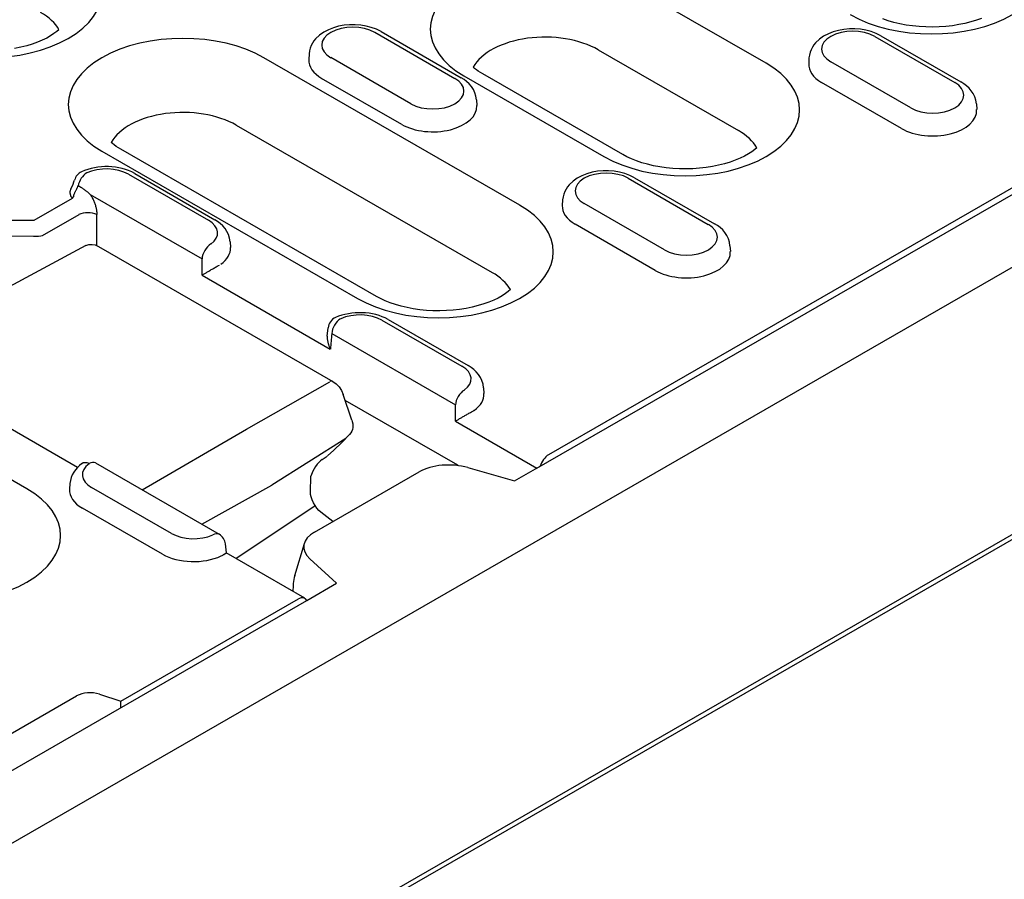
# Model space of a CAD drawing. Extents: x 98176 to 107561, y -659 to 5135.
# Drawn here: x 100214 to 100320, y 125 to 217 of the extents above; entities that cross this region are included whole.
import ezdxf

# ---------------------------------------------------------------- set-up
doc = ezdxf.new("R2010")
doc.units = 0
doc.header["$LTSCALE"] = 2.5
doc.layers.add('DUENN-18', color=10, linetype='CONTINUOUS')
doc.layers.add('SICHTBAR', color=10, linetype='CONTINUOUS')

msp = doc.modelspace()

# ---------------------------------------------------------------- linework, layer by layer
at = {"layer": 'DUENN-18', "color": 133}
for p, q in [((100269.62, 169.27), (100508.71, 306.95)), ((100507.82, 307.15), (100270.87, 170.69)), ((100294.14, 212.61), (100279.14, 221.24)), ((100252.26, 215.91), (100260.83, 210.98)), ((100252.93, 215.98), (100261.5, 211.04)), ((100305.77, 215.47), (100314.34, 210.54)), ((100306.44, 215.54), (100315.01, 210.6)), ((100276.18, 214.03), (100291.18, 205.4)), ((100267.77, 197.42), (100240.39, 213.18)), ((100245.24, 213.61), (100245.2, 213)), ((100256.12, 208.26), (100247.55, 213.2)), ((100298.74, 213.17), (100298.71, 212.57)), ((100309.63, 207.83), (100301.06, 212.76)), ((100255.14, 206.05), (100246.57, 210.98)), ((100261.8, 211.25), (100276.79, 202.62)), ((100278.81, 202.82), (100263.81, 211.45)), ((100308.65, 205.61), (100300.08, 210.55)), ((100263.15, 208.68), (100263.18, 208.07)), ((100316.66, 208.24), (100316.69, 207.63)), ((100237.43, 205.97), (100264.81, 190.21)), ((100293.12, 203.53), (100293.12, 203.61)), ((100223.05, 203.19), (100250.42, 187.43)), ((100252.44, 187.63), (100225.06, 203.39)), ((100386.83, 200.36), (100197.93, 91.58)), ((100225.89, 200.72), (100234.46, 195.79)), ((100226.56, 200.79), (100235.13, 195.85)), ((100279.4, 200.28), (100287.96, 195.35)), ((100280.07, 200.35), (100288.64, 195.42)), ((100220.51, 199.5), (100220.67, 199.41)), ((100221.81, 198.54), (100233.77, 191.66)), ((100219.87, 198.12), (100215.75, 195.75)), ((100272.37, 197.98), (100272.33, 197.38)), ((100283.26, 192.64), (100274.69, 197.57)), ((100216.7, 194.16), (100220.6, 196.4)), ((100222.5, 193.08), (100222.5, 196.4)), ((100215.75, 195.75), (100213.41, 195.77)), ((100282.28, 190.42), (100273.71, 195.36)), ((100213.39, 194.12), (100215.72, 194.1)), ((100221.34, 193.08), (100212.18, 188.16)), ((100221.34, 193.08), (100221.34, 193.08)), ((100222.67, 193), (100247.77, 178.54)), ((100236.77, 193.49), (100236.81, 192.88)), ((100290.28, 193.05), (100290.32, 192.44)), ((100233.77, 189.91), (100247.5, 182.01)), ((100253.02, 185.1), (100261.59, 180.16)), ((100253.69, 185.16), (100262.26, 180.23)), ((100247.18, 183.4), (100247.27, 184.28)), ((100247.66, 183.66), (100260.9, 176.03)), ((100215.02, 167.04), (100187.65, 182.81)), ((100238.51, 173.44), (100247.45, 178.51)), ((100249.82, 174.38), (100248.88, 177.13)), ((100263.91, 177.86), (100263.95, 177.26)), ((100261.14, 169.56), (100249.09, 176.5)), ((100220.44, 169.34), (100209.22, 175.8)), ((100260.91, 174.29), (100269.62, 169.27)), ((100227.35, 166.93), (100238.51, 173.44)), ((100249.16, 172.44), (100241.24, 167.43)), ((100247.2, 170.56), (100247.87, 171.18)), ((100222.35, 169.81), (100235.59, 162.18)), ((100246.62, 170.18), (100247.17, 170.55)), ((100245.82, 162.42), (100257.02, 168.87)), ((100261.18, 169.53), (100261.14, 169.56)), ((100262.23, 169.31), (100267.22, 167.89)), ((100267.22, 167.89), (100269.98, 169.47)), ((100219.62, 167.61), (100219.58, 167)), ((100245.38, 166.67), (100245.4, 168.41)), ((100230.51, 162.26), (100221.94, 167.2)), ((100233.73, 163.25), (100241.24, 167.43)), ((100229.53, 160.05), (100220.96, 164.98)), ((100237.37, 159.59), (100245.87, 165.25)), ((100247.78, 163.54), (100246.49, 164.55)), ((100236.26, 161.14), (100236.35, 160.18)), ((100243.69, 157.77), (100244.72, 161.2)), ((100244.76, 155.34), (100236.35, 160.18)), ((100248.17, 156.93), (100245.29, 159.56)), ((100244.97, 155.08), (100248.17, 156.93)), ((100151.98, 101.53), (100244.97, 155.08)), ((100225.06, 144.31), (100244.09, 155.27)), ((100209.78, 138.8), (100220.34, 144.89)), ((100222.78, 145.07), (100225.06, 144.31)), ((100225.09, 143.62), (100225.06, 144.31))]:
    msp.add_line(p, q, dxfattribs=at)
for points in [[(100317.22, 217.4), (100316.66, 217.2), (100316.07, 217.02), (100315.43, 216.86), (100314.77, 216.73), (100314.09, 216.62), (100313.39, 216.54), (100312.68, 216.49), (100311.96, 216.47), (100311.24, 216.48), (100310.52, 216.52), (100309.82, 216.59), (100309.13, 216.69), (100308.46, 216.82), (100307.82, 216.97), (100307.21, 217.14), (100306.64, 217.34)], [(100218.45, 216.19), (100218.23, 216), (100217.92, 215.77), (100217.56, 215.53), (100217.14, 215.3), (100216.67, 215.07), (100216.16, 214.85), (100215.6, 214.65), (100215, 214.47), (100214.37, 214.31), (100213.71, 214.18)], [(100263.81, 211.45), (100263.56, 211.6), (100263.33, 211.76), (100263.13, 211.91), (100262.94, 212.05), (100262.79, 212.19)], [(100225.06, 203.39), (100224.81, 203.54), (100224.58, 203.7), (100224.37, 203.85), (100224.19, 203.99), (100224.04, 204.13)], [(100293.15, 203.55), (100292.93, 203.36), (100292.62, 203.13), (100292.26, 202.89), (100291.84, 202.66), (100291.37, 202.43), (100290.85, 202.21), (100290.29, 202.01), (100289.69, 201.83), (100289.06, 201.68), (100288.4, 201.54), (100287.72, 201.44), (100287.02, 201.36), (100286.3, 201.31), (100285.59, 201.29), (100284.87, 201.3), (100284.15, 201.34), (100283.45, 201.41), (100282.76, 201.5), (100282.09, 201.63), (100281.45, 201.78), (100280.84, 201.95), (100280.26, 202.15), (100279.73, 202.36), (100279.25, 202.58), (100278.81, 202.82)], [(100266.77, 188.37), (100266.55, 188.17), (100266.25, 187.94), (100265.88, 187.71), (100265.46, 187.47), (100264.99, 187.24), (100264.48, 187.03), (100263.92, 186.83), (100263.32, 186.65), (100262.69, 186.49), (100262.03, 186.35), (100261.34, 186.25), (100260.64, 186.17), (100259.93, 186.12), (100259.21, 186.1), (100258.49, 186.11), (100257.78, 186.15), (100257.07, 186.22), (100256.38, 186.32), (100255.71, 186.44), (100255.07, 186.59), (100254.46, 186.77), (100253.89, 186.96), (100253.36, 187.17), (100252.87, 187.4), (100252.44, 187.63)]]:
    msp.add_lwpolyline(points, dxfattribs=at)
at = {"layer": 'DUENN-18', "color": 133, "flags": 128}
for points in [[(100252.93, 215.98), (100252.43, 216.23), (100251.89, 216.43), (100251.33, 216.57), (100250.75, 216.67), (100250.15, 216.71), (100249.56, 216.71), (100248.97, 216.66), (100248.39, 216.55), (100247.83, 216.4), (100247.3, 216.19), (100246.8, 215.93), (100246.34, 215.61), (100245.93, 215.22), (100245.75, 214.99), (100245.59, 214.75), (100245.46, 214.49), (100245.35, 214.21), (100245.27, 213.92), (100245.24, 213.61)], [(100306.44, 215.54), (100305.94, 215.79), (100305.4, 215.99), (100304.84, 216.13), (100304.26, 216.23), (100303.66, 216.27), (100303.07, 216.27), (100302.48, 216.22), (100301.9, 216.11), (100301.34, 215.96), (100300.81, 215.75), (100300.31, 215.49), (100299.85, 215.17), (100299.44, 214.78), (100299.26, 214.56), (100299.1, 214.31), (100298.97, 214.05), (100298.86, 213.77), (100298.78, 213.48), (100298.74, 213.17)], [(100263.15, 208.68), (100263.09, 209.07), (100262.97, 209.44), (100262.81, 209.79), (100262.6, 210.1), (100262.36, 210.38), (100262.09, 210.63), (100261.81, 210.85), (100261.5, 211.04)], [(100316.66, 208.24), (100316.6, 208.63), (100316.48, 209), (100316.32, 209.35), (100316.11, 209.66), (100315.87, 209.94), (100315.6, 210.19), (100315.32, 210.41), (100315.01, 210.6)], [(100226.56, 200.79), (100226.24, 200.96), (100225.91, 201.1), (100225.57, 201.22), (100225.22, 201.32), (100224.86, 201.4), (100224.49, 201.46), (100224.12, 201.51), (100223.74, 201.53), (100223.36, 201.53), (100222.99, 201.51), (100222.62, 201.47), (100222.25, 201.41), (100221.89, 201.33), (100221.53, 201.23), (100221.19, 201.11), (100220.86, 200.97)], [(100280.07, 200.35), (100279.56, 200.6), (100279.02, 200.8), (100278.46, 200.95), (100277.88, 201.04), (100277.29, 201.09), (100276.7, 201.08), (100276.11, 201.03), (100275.53, 200.93), (100274.97, 200.77), (100274.44, 200.56), (100273.94, 200.3), (100273.48, 199.98), (100273.07, 199.59), (100272.89, 199.37), (100272.73, 199.13), (100272.59, 198.86), (100272.48, 198.58), (100272.41, 198.29), (100272.37, 197.98)], [(100219.73, 199.17), (100219.85, 199.41), (100219.97, 199.65), (100220.06, 199.89), (100220.13, 200.1)], [(100219.87, 198.12), (100220.02, 198.3), (100220.03, 198.35), (100220.04, 198.4), (100220.05, 198.44), (100220.06, 198.5), (100220.08, 198.55), (100220.09, 198.6), (100220.11, 198.65), (100220.14, 198.71), (100220.16, 198.76), (100220.19, 198.82), (100220.21, 198.87), (100220.24, 198.92), (100220.27, 198.98), (100220.3, 199.03), (100220.32, 199.09), (100220.35, 199.14), (100220.38, 199.19), (100220.4, 199.24), (100220.43, 199.3), (100220.45, 199.35), (100220.47, 199.4), (100220.49, 199.45), (100220.51, 199.5)], [(100220.67, 199.41), (100220.72, 199.38), (100220.76, 199.35), (100220.81, 199.32), (100220.86, 199.29), (100220.91, 199.26), (100220.96, 199.22), (100221.01, 199.19), (100221.05, 199.16), (100221.1, 199.12), (100221.15, 199.09), (100221.2, 199.05), (100221.25, 199.02), (100221.3, 198.98), (100221.34, 198.94), (100221.39, 198.9), (100221.44, 198.87), (100221.49, 198.83), (100221.53, 198.79), (100221.58, 198.75), (100221.63, 198.71), (100221.67, 198.67), (100221.72, 198.62), (100221.77, 198.58), (100221.81, 198.54)], [(100219.73, 199.17), (100219.71, 199.13), (100219.69, 199.08), (100219.67, 199.04), (100219.66, 198.99), (100219.65, 198.95), (100219.64, 198.91), (100219.63, 198.86), (100219.63, 198.82), (100219.63, 198.77), (100219.63, 198.73), (100219.63, 198.68), (100219.64, 198.64), (100219.65, 198.59), (100219.66, 198.55), (100219.67, 198.51), (100219.69, 198.46), (100219.7, 198.42), (100219.72, 198.38), (100219.74, 198.33), (100219.77, 198.29), (100219.79, 198.25), (100219.82, 198.21), (100219.84, 198.16), (100219.87, 198.12)], [(100221.81, 198.54), (100221.86, 198.46), (100221.91, 198.38), (100221.96, 198.29), (100222.01, 198.21), (100222.06, 198.12), (100222.1, 198.03), (100222.14, 197.94), (100222.18, 197.85), (100222.22, 197.76), (100222.26, 197.67), (100222.29, 197.57), (100222.32, 197.48), (100222.35, 197.39), (100222.38, 197.29), (100222.4, 197.2), (100222.42, 197.11), (100222.44, 197.02), (100222.46, 196.93), (100222.47, 196.83), (100222.48, 196.75), (100222.49, 196.66), (100222.5, 196.57), (100222.5, 196.49), (100222.5, 196.4)], [(100236.77, 193.49), (100236.71, 193.88), (100236.6, 194.25), (100236.43, 194.6), (100236.23, 194.91), (100235.99, 195.19), (100235.72, 195.44), (100235.43, 195.66), (100235.13, 195.85)], [(100290.28, 193.05), (100290.22, 193.44), (100290.11, 193.81), (100289.94, 194.16), (100289.74, 194.47), (100289.5, 194.75), (100289.23, 195), (100288.94, 195.22), (100288.64, 195.42)], [(100221.34, 193.08), (100221.66, 193.19), (100222.01, 193.21), (100222.34, 193.15), (100222.67, 193)], [(100233.77, 189.91), (100233.83, 189.95), (100233.88, 189.98), (100233.94, 190.02), (100234.01, 190.06), (100234.07, 190.1), (100234.14, 190.14), (100234.21, 190.18), (100234.28, 190.23), (100234.35, 190.27), (100234.43, 190.32), (100234.51, 190.36), (100234.59, 190.41), (100234.67, 190.46), (100234.76, 190.51), (100234.84, 190.56), (100234.93, 190.61), (100235.02, 190.66), (100235.11, 190.71), (100235.2, 190.76), (100235.29, 190.81), (100235.38, 190.86), (100235.46, 190.9), (100235.54, 190.95), (100235.62, 190.99)], [(100253.69, 185.16), (100253.38, 185.33), (100253.05, 185.47), (100252.72, 185.59), (100252.37, 185.69), (100252.01, 185.77), (100251.65, 185.84), (100251.28, 185.88), (100250.91, 185.9), (100250.54, 185.9), (100250.17, 185.89), (100249.8, 185.85), (100249.43, 185.79), (100249.07, 185.72), (100248.72, 185.62), (100248.38, 185.51), (100248.05, 185.37)], [(100247.18, 183.4), (100247.18, 183.34), (100247.18, 183.28), (100247.18, 183.22), (100247.18, 183.17), (100247.18, 183.11), (100247.18, 183.05), (100247.19, 182.99), (100247.2, 182.93), (100247.21, 182.87), (100247.22, 182.81), (100247.23, 182.75), (100247.24, 182.7), (100247.26, 182.64), (100247.27, 182.58), (100247.29, 182.52), (100247.31, 182.46), (100247.33, 182.4), (100247.35, 182.35), (100247.37, 182.29), (100247.4, 182.23), (100247.42, 182.18), (100247.45, 182.12), (100247.47, 182.06), (100247.5, 182.01)], [(100263.91, 177.86), (100263.85, 178.25), (100263.73, 178.63), (100263.57, 178.97), (100263.36, 179.28), (100263.12, 179.56), (100262.86, 179.81), (100262.57, 180.03), (100262.26, 180.23)], [(100247.77, 178.54), (100248.13, 178.29), (100248.43, 177.95), (100248.69, 177.56), (100248.88, 177.13)], [(100260.91, 174.29), (100260.96, 174.32), (100261.02, 174.36), (100261.08, 174.39), (100261.14, 174.43), (100261.21, 174.47), (100261.27, 174.51), (100261.34, 174.56), (100261.42, 174.6), (100261.49, 174.65), (100261.57, 174.69), (100261.65, 174.74), (100261.73, 174.79), (100261.81, 174.83), (100261.89, 174.88), (100261.98, 174.93), (100262.07, 174.98), (100262.16, 175.03), (100262.25, 175.08), (100262.34, 175.13), (100262.42, 175.18), (100262.51, 175.23), (100262.6, 175.28), (100262.68, 175.32), (100262.76, 175.36)], [(100249.82, 174.38), (100249.9, 174), (100249.9, 173.61)], [(100249.57, 172.87), (100248.74, 172.01), (100247.87, 171.18)], [(100249.9, 173.6), (100249.86, 173.4), (100249.79, 173.21), (100249.69, 173.03), (100249.57, 172.87)], [(100220.88, 169.73), (100220.64, 169.54), (100220.42, 169.32), (100220.22, 169.09), (100220.03, 168.84), (100219.88, 168.56), (100219.75, 168.26), (100219.67, 167.94), (100219.62, 167.61)], [(100246.62, 170.18), (100246.44, 170.05), (100246.26, 169.87), (100246.08, 169.67), (100245.92, 169.44), (100245.76, 169.19), (100245.63, 168.94), (100245.4, 168.41)], [(100261.14, 169.56), (100261.14, 169.56), (100261.14, 169.56), (100261.14, 169.56), (100261.14, 169.56), (100261.14, 169.56), (100261.14, 169.56), (100261.14, 169.55), (100261.14, 169.55), (100261.14, 169.55), (100261.14, 169.55), (100261.14, 169.55), (100261.14, 169.55), (100261.14, 169.55), (100261.14, 169.55), (100261.14, 169.55), (100261.14, 169.54), (100261.14, 169.54), (100261.14, 169.54), (100261.14, 169.54), (100261.14, 169.54), (100261.14, 169.54), (100261.14, 169.54), (100261.14, 169.54), (100261.14, 169.54)], [(100246.49, 164.55), (100246.28, 164.74), (100246.07, 164.97), (100245.87, 165.25), (100245.69, 165.55), (100245.55, 165.87), (100245.45, 166.17), (100245.39, 166.44), (100245.38, 166.67)], [(100235.98, 159.94), (100236.01, 159.96), (100236.04, 159.98), (100236.07, 160), (100236.1, 160.01), (100236.12, 160.03), (100236.15, 160.05), (100236.17, 160.06), (100236.19, 160.08), (100236.21, 160.09), (100236.23, 160.1), (100236.25, 160.11), (100236.27, 160.12), (100236.28, 160.13), (100236.29, 160.14), (100236.31, 160.15), (100236.32, 160.15), (100236.33, 160.16), (100236.33, 160.16), (100236.34, 160.17), (100236.34, 160.17), (100236.35, 160.17), (100236.35, 160.17), (100236.35, 160.17), (100236.35, 160.18)]]:
    msp.add_lwpolyline(points, dxfattribs=at)
at = {"layer": 'DUENN-18', "color": 133}
for centre, start, end in [((100221.43, 199.75), 115.1189, 165.0041), ((100248.61, 184.15), 114.3911, 174.4775), ((100234.92, 161.01), 5.4865, 60.064)]:
    msp.add_arc(centre, 1.35, start, end, dxfattribs=at)
for centre, major_axis, ratio, start_param, end_param in [((100311.84, 222.8), (12.27, 0), 0.575862, 3.926991, 7.068583), ((100210.77, 220.25), (12.27, 0), 0.575862, 3.926991, 7.068583), ((100270.47, 216.25), (-12.27, 0), 0.575862, 3.926991, 7.068583), ((100210.77, 214.75), (8.08, 0), 0.575862, 0.315612, 0.785398), ((100249.91, 214.55), (-3.33, 0), 0.575862, 3.926991, 7.068583), ((100303.42, 214.12), (-3.33, 0), 0.575862, 3.926991, 7.068583), ((100231.72, 208.19), (-12.27, 0), 0.575862, 3.926991, 7.068583), ((100270.47, 210.74), (-8.08, 0), 0.575862, 3.926991, 5.967573), ((100249.91, 212.9), (-4.71, 0), 0.575862, 6.246262, 7.068583), ((100285.47, 207.61), (12.27, 0), 0.575862, 3.926991, 7.068583), ((100303.42, 212.46), (-4.71, 0), 0.575862, 6.246262, 7.068583), ((100258.47, 209.62), (3.33, 0), 0.575862, 3.926991, 7.068583), ((100311.98, 209.18), (3.33, 0), 0.575862, 3.926991, 7.068583), ((100258.47, 207.97), (4.71, 0), 0.575862, 3.926991, 6.320109), ((100231.72, 202.68), (-8.08, 0), 0.575862, 3.926991, 5.967573), ((100311.98, 207.53), (4.71, 0), 0.575862, 3.926991, 6.320109), ((100285.47, 202.11), (8.08, 0), 0.575862, 0.315612, 0.785398), ((100223.53, 199.37), (3.33, 0), 0.575862, 0.785398, 2.254104), ((100221.43, 199.75), (0.67, 1.17), 0.578093, 0.783464, 2.101581), ((100277.04, 198.93), (-3.33, 0), 0.575862, 3.926991, 7.068583), ((100259.09, 192.42), (12.27, 0), 0.575862, 3.926991, 7.068583), ((100277.04, 197.28), (-4.71, 0), 0.575862, 6.246262, 7.068583), ((100221.55, 195.91), (-1.35, 0), 0.513859, 3.92836, 5.496418), ((100232.1, 194.43), (3.33, 0), 0.575862, 5.616175, 7.068583), ((100285.61, 193.99), (3.33, 0), 0.575862, 3.926991, 7.068583), ((100215.75, 194.65), (1.34, -0.17), 0.406099, 4.74722, 5.556068), ((100234.72, 192.15), (0.67, 1.17), 0.578093, 0.783464, 2.301901), ((100232.1, 192.78), (4.71, 0), 0.575862, 5.603155, 6.320109), ((100285.61, 192.34), (4.71, 0), 0.575862, 3.926991, 6.320109), ((99519.92, 551.8), (461.78, -896.2), 0.607439, 0.871858, 0.873867), ((100259.09, 186.92), (8.08, 0), 0.575862, 0.315612, 0.785398), ((100250.67, 183.74), (3.33, 0), 0.575862, 0.785398, 2.237806), ((100248.61, 184.15), (0.67, 1.17), 0.578093, 0.783464, 2.301901), ((100957.12, -275.83), (-461.78, 896.2), 0.607439, 0.756178, 0.758188), ((100259.24, 178.81), (3.33, 0), 0.575862, 5.616175, 7.068583), ((100247.44, 177.96), (0.336, 0.583), 0.578093, 0, 0.766011), ((100261.85, 176.52), (0.67, 1.17), 0.578093, 0.783464, 2.301901), ((100259.24, 177.15), (4.71, 0), 0.575862, 5.603155, 6.320109), ((99547.05, 536.17), (461.78, -896.2), 0.607439, 0.871858, 0.873867), ((100261.85, 175.94), (1.35, 0), 0.575862, 5.448419, 5.60312), ((100224.29, 168.55), (-3.33, 0), 0.575862, 5.616175, 7.068583), ((100221.68, 168.64), (-0.79, 1.09), 0.642326, 5.433073, 6.283185), ((100221.68, 168.64), (0.67, 1.17), 0.578093, 0, 0.783464), ((100260.23, 167.34), (4.3, -0.06), 0.523294, 1.09429, 2.419412), ((100270.87, 169.59), (0.67, 1.17), 0.578093, 0.783464, 1.988236), ((100206.35, 162.05), (12.27, 0), 0.575862, 3.926991, 7.068583), ((100224.29, 166.9), (-4.71, 0), 0.575862, 6.246262, 7.068583), ((100248.8, 160.76), (4.14, -0.08), 0.565244, 2.387409, 3.712531), ((100232.86, 163.62), (-3.33, 0), 0.575862, 0.785398, 2.237806), ((100234.92, 161.01), (0.67, 1.17), 0.578093, 0, 0.783464), ((100232.86, 161.97), (-4.71, 0), 0.575862, 0.785398, 2.250827), ((100234.98, 160.46), (1.35, 0), 0.575862, 5.392454, 5.547155), ((100247.65, 156.9), (1.42, 5.09), 0.766497, 1.613236, 1.942273), ((100244.09, 154.17), (0.67, 1.17), 0.578093, 5.861879, 7.06665), ((100221.77, 144.06), (2.02, 0), 0.575862, 1.047198, 2.356194)]:
    msp.add_ellipse(centre, major_axis=major_axis, ratio=ratio, start_param=start_param, end_param=end_param, dxfattribs=at)
at = {"layer": 'SICHTBAR', "color": 133}
for p, q in [((100159.12, 97.86), (100634.19, 371.43)), ((100634.78, 342.6), (99683.09, -205.44))]:
    msp.add_line(p, q, dxfattribs=at)

doc.saveas('drawing.dxf')
